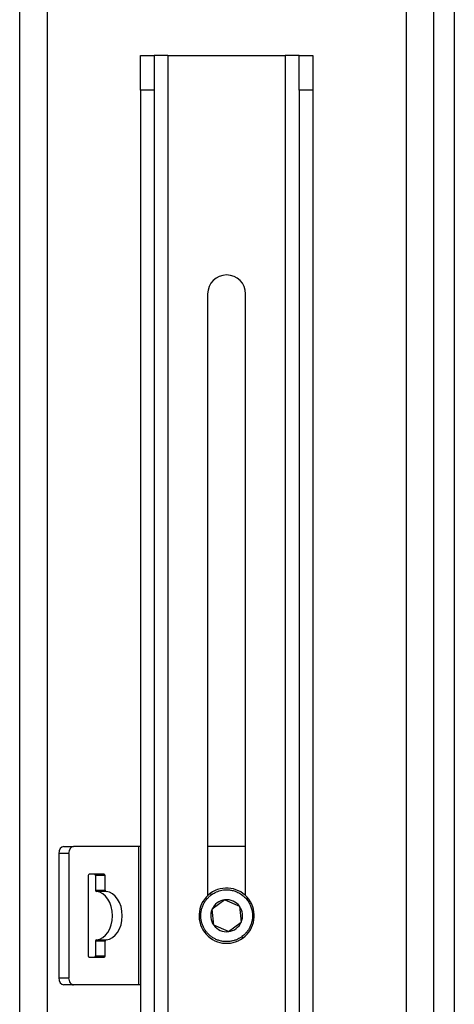
# Model space of a CAD drawing. Units: millimetres. Extents: x 0 to 847, y 297 to 1188.
# Drawn here: x 631 to 643, y 1020 to 1048 of the extents above; entities that cross this region are included whole.
import ezdxf

# ---------------------------------------------------------------- set-up
doc = ezdxf.new("R2010")
doc.units = ezdxf.units.MM
for name, color, linetype in [('Default', 7, 'Continuous'), ('H07-052-4', 7, 'Continuous'), ('H17-023_3', 7, 'Continuous'), ('H17-031_3', 7, 'Continuous'), ('H17-111_1', 7, 'Continuous'), ('SROUB_M10X20_3', 7, 'Continuous')]:
    doc.layers.add(name, color=color, linetype=linetype)

# ---------------------------------------------------------------- blocks, each defined once
blk = doc.blocks.new('SE14')
at = {"layer": 'H07-052-4', "color": 7, "linetype": 'Continuous'}
blk.add_line((643.148, 1065.515), (643.148, 1014.465), dxfattribs=at)
at = {"layer": 'H17-023_3', "color": 7, "linetype": 'Continuous'}
for p, q in [((634.048, 1047.04), (634.448, 1047.04)), ((634.048, 1046.04), (634.048, 1047.04)), ((634.848, 1047.04), (634.448, 1047.04)), ((634.448, 1047.04), (634.448, 1046.04)), ((634.848, 1047.04), (638.248, 1047.04)), ((634.848, 1047.04), (634.848, 992.44)), ((638.248, 1047.04), (638.248, 992.44)), ((638.648, 1047.04), (638.248, 1047.04)), ((638.648, 1046.04), (638.648, 1047.04)), ((638.648, 1047.04), (639.048, 1047.04)), ((639.048, 1047.04), (639.048, 1046.04)), ((634.448, 1046.04), (634.048, 1046.04)), ((634.048, 1046.04), (634.048, 992.28)), ((634.448, 1046.04), (634.448, 992.28)), ((638.648, 1046.04), (638.648, 992.28)), ((639.048, 1046.04), (638.648, 1046.04)), ((639.048, 1046.04), (639.048, 992.28)), ((635.998, 1040.14), (635.998, 1022.721)), ((637.098, 1022.721), (637.098, 1040.14))]:
    blk.add_line(p, q, dxfattribs=at)
blk.add_arc((636.548, 1040.14), 0.55, 0, 180, dxfattribs=at)
at = {"layer": 'H17-031_3', "color": 7, "linetype": 'Continuous'}
for p, q in [((631.686, 1023.94), (631.686, 1020.34)), ((631.969, 1023.94), (631.686, 1023.94)), ((631.827, 1024.14), (632.11, 1024.14)), ((631.969, 1023.94), (631.969, 1020.34)), ((633.997, 1024.14), (632.11, 1024.14)), ((634.048, 1024.14), (633.997, 1024.14)), ((633.997, 1024.14), (633.997, 1020.14)), ((637.098, 1024.14), (635.998, 1024.14)), ((633.001, 1023.34), (632.563, 1023.34)), ((632.534, 1023.3), (632.534, 1020.98)), ((632.746, 1023.3), (632.746, 1022.879)), ((633.029, 1023.3), (632.746, 1023.3)), ((633.029, 1022.879), (633.029, 1023.3)), ((632.746, 1022.879), (633.029, 1022.879)), ((633.056, 1022.839), (632.773, 1022.839)), ((632.746, 1021.401), (632.746, 1020.98)), ((633.029, 1021.401), (632.746, 1021.401)), ((632.773, 1021.441), (633.056, 1021.441)), ((633.029, 1020.98), (633.029, 1021.401)), ((632.563, 1020.94), (633.001, 1020.94)), ((632.746, 1020.98), (633.029, 1020.98)), ((631.686, 1020.34), (631.969, 1020.34)), ((632.11, 1020.14), (631.827, 1020.14)), ((633.997, 1020.14), (632.11, 1020.14)), ((634.048, 1020.14), (633.997, 1020.14))]:
    blk.add_line(p, q, dxfattribs=at)
for centre, major_axis, start_param, end_param in [((631.827, 1023.94), (0, -0.2), 3.141593, 4.712389), ((632.11, 1023.94), (0, 0.2), 0, 1.570796), ((632.563, 1023.3), (0, -0.04), 3.141593, 4.712389), ((632.718, 1023.3), (0, -0.04), 1.570796, 3.141593), ((633.001, 1023.3), (0, 0.04), 4.712389, 6.283185), ((632.775, 1022.879), (0, -0.04), 4.712389, 6.229105), ((632.746, 1022.14), (0, 0.7), 3.195673, 6.229105), ((633.058, 1022.879), (0, -0.04), 4.712389, 6.229105), ((633.029, 1022.14), (0, -0.7), 0.05408, 3.087512), ((632.775, 1021.401), (0, 0.04), 0.05408, 1.570796), ((633.058, 1021.401), (0, 0.04), 0.05408, 1.570796), ((632.563, 1020.98), (0, -0.04), 4.712389, 6.283185), ((632.718, 1020.98), (0, -0.04), 0.000004, 1.570796), ((633.001, 1020.98), (0, 0.04), 3.141593, 4.712389), ((631.827, 1020.34), (0, -0.2), 4.712389, 6.283185), ((632.11, 1020.34), (0, 0.2), 1.570796, 3.141593)]:
    blk.add_ellipse(centre, major_axis=major_axis, ratio=0.707107, start_param=start_param, end_param=end_param, dxfattribs=at)
at = {"layer": 'H17-111_1', "color": 7, "linetype": 'Continuous'}
for p, q in [((631.348, 1072.14), (631.348, 1004.002)), ((641.748, 1072.14), (641.748, 1010.006)), ((630.548, 1071.34), (630.548, 1003.54)), ((642.548, 1071.34), (642.548, 1010.468))]:
    blk.add_line(p, q, dxfattribs=at)
at = {"layer": 'SROUB_M10X20_3', "color": 7, "linetype": 'Continuous'}
for p, q in [((636.074, 1022.784), (636.104, 1022.744)), ((636.497, 1022.598), (636.126, 1022.325)), ((636.497, 1022.599), (636.92, 1022.414)), ((636.497, 1022.599), (636.497, 1022.599)), ((636.497, 1022.598), (636.497, 1022.599)), ((636.177, 1021.866), (636.125, 1022.325)), ((636.125, 1022.325), (636.126, 1022.325)), ((636.125, 1022.325), (636.125, 1022.325)), ((636.92, 1022.414), (636.971, 1021.955)), ((636.6, 1021.681), (636.971, 1021.954)), ((636.971, 1021.955), (636.972, 1021.955)), ((636.972, 1021.955), (636.971, 1021.954)), ((636.599, 1021.681), (636.177, 1021.866)), ((636.6, 1021.681), (636.599, 1021.681)), ((636.6, 1021.681), (636.6, 1021.681)), ((636.993, 1021.536), (637.023, 1021.496))]:
    blk.add_line(p, q, dxfattribs=at)
for radius, start, end in [(0.8, 126.3763, 306.3763), (0.8, 306.3763, 126.3763), (0.462, 96.4367, 156.3157), (0.462, 36.3769, 96.3462), (0.462, 156.4064, 216.3757), (0.462, 336.4064, 36.3757), (0.462, 276.4367, 336.3157), (0.462, 216.3769, 276.3462)]:
    blk.add_arc((636.548, 1022.14), radius, start, end, dxfattribs=at)
blk.add_rational_spline([(636.993, 1021.536), (636.64, 1021.275), (636.205, 1021.341), (635.945, 1021.695), (635.684, 1022.049), (635.75, 1022.483), (636.104, 1022.744)], [1, 0.804737843175, 0.804737843175, 1, 0.804737843175, 0.804737843175, 1], degree=3, knots=[0, 0, 0, 0, 0.5, 0.5, 0.5, 1, 1, 1, 1], dxfattribs=at)
blk.add_rational_spline([(636.104, 1022.744), (637.311, 1023.633), (638.201, 1022.426), (636.993, 1021.536)], [1, 0.333333333333, 0.333333333333, 1], degree=3, dxfattribs=at)

msp = doc.modelspace()

# ---------------------------------------------------------------- block references
at = {"layer": 'Default'}
msp.add_blockref('SE14', (0, 0), dxfattribs=at)

doc.saveas('drawing.dxf')
